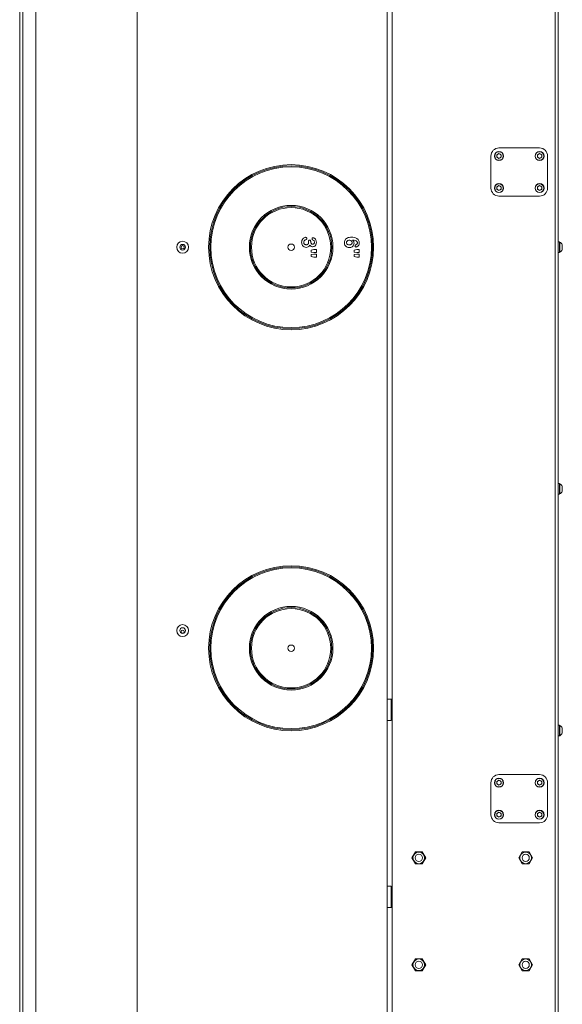
# Model space of a CAD drawing. Units: millimetres. Extents: x -1520 to 7266, y -7950 to 2985.
# Drawn here: x 2687 to 3194, y -6286 to -5365 of the extents above; entities that cross this region are included whole.
import ezdxf

# ---------------------------------------------------------------- set-up
doc = ezdxf.new("R2010")
doc.units = ezdxf.units.MM

msp = doc.modelspace()

# ---------------------------------------------------------------- linework, layer by layer
at = {"color": 7, "linetype": 'Continuous', "lineweight": 18}
for p, q in [((2796.55, -4519.69), (2796.55, -6662.84)), ((2689.55, -6436.76), (2689.55, -4733.76)), ((2701.55, -6436.76), (2701.55, -4733.76)), ((3187.55, -4786.76), (3187.55, -6368.76)), ((3190.55, -4786.76), (3190.55, -6368.76)), ((2686.55, -6373.76), (2686.55, -4796.76)), ((3187.55, -6356.26), (3187.55, -4799.26)), ((3030.55, -5031.76), (3030.55, -6353.76)), ((3035.15, -6314.19), (3035.15, -5031.76)), ((3173.05, -5484.96), (3135.05, -5484.96)), ((3127.55, -5492.46), (3127.55, -5522.46)), ((3133.01, -5491.29), (3135.05, -5490.11)), ((3133.01, -5491.29), (3133.01, -5493.64)), ((3135.05, -5494.82), (3133.01, -5493.64)), ((3135.05, -5490.11), (3137.1, -5491.29)), ((3135.05, -5494.82), (3137.1, -5493.64)), ((3137.1, -5493.64), (3137.1, -5491.29)), ((3171.01, -5491.29), (3173.05, -5490.11)), ((3171.01, -5491.29), (3171.01, -5493.64)), ((3173.05, -5494.82), (3171.01, -5493.64)), ((3173.05, -5490.11), (3175.1, -5491.29)), ((3173.05, -5494.82), (3175.1, -5493.64)), ((3175.1, -5493.64), (3175.1, -5491.29)), ((3180.55, -5522.46), (3180.55, -5492.46)), ((3133.01, -5521.29), (3135.05, -5520.11)), ((3133.01, -5521.29), (3133.01, -5523.64)), ((3135.05, -5524.82), (3133.01, -5523.64)), ((3135.05, -5520.11), (3137.1, -5521.29)), ((3135.05, -5524.82), (3137.1, -5523.64)), ((3137.1, -5523.64), (3137.1, -5521.29)), ((3171.01, -5521.29), (3173.05, -5520.11)), ((3171.01, -5521.29), (3171.01, -5523.64)), ((3173.05, -5524.82), (3171.01, -5523.64)), ((3173.05, -5520.11), (3175.1, -5521.29)), ((3173.05, -5524.82), (3175.1, -5523.64)), ((3175.1, -5523.64), (3175.1, -5521.29)), ((3135.05, -5529.96), (3173.05, -5529.96)), ((2958.85, -5572.4), (2958.85, -5572.78)), ((3191.55, -5572.76), (3190.55, -5572.76)), ((3191.55, -5572.76), (3191.55, -5582.76)), ((3191.93, -5573.01), (3191.55, -5573.01)), ((3191.93, -5573.01), (3191.93, -5582.51)), ((3194.3, -5575.39), (3194.3, -5580.14)), ((2959.38, -5580.37), (2961.89, -5579.88)), ((2959.38, -5582.28), (2959.38, -5580.37)), ((2961.89, -5582.71), (2959.38, -5582.28)), ((2959.38, -5584.61), (2961.89, -5584.12)), ((2959.38, -5586.51), (2959.38, -5584.61)), ((2961.89, -5586.95), (2959.38, -5586.51)), ((2961.89, -5579.88), (2964.15, -5579.88)), ((2964.15, -5582.71), (2961.89, -5582.71)), ((2961.89, -5584.12), (2964.15, -5584.12)), ((2964.15, -5586.95), (2961.89, -5586.95)), ((2964.15, -5579.88), (2964.15, -5582.71)), ((2964.15, -5584.12), (2964.15, -5586.95)), ((2999.38, -5580.37), (3001.89, -5579.88)), ((2999.38, -5582.28), (2999.38, -5580.37)), ((3001.89, -5582.71), (2999.38, -5582.28)), ((2999.38, -5584.61), (3001.89, -5584.12)), ((2999.38, -5586.51), (2999.38, -5584.61)), ((3001.89, -5586.95), (2999.38, -5586.51)), ((3001.89, -5579.88), (3004.15, -5579.88)), ((3004.15, -5582.71), (3001.89, -5582.71)), ((3001.89, -5584.12), (3004.15, -5584.12)), ((3004.15, -5586.95), (3001.89, -5586.95)), ((3004.15, -5579.88), (3004.15, -5582.71)), ((3004.15, -5584.12), (3004.15, -5586.95)), ((3190.55, -5582.76), (3191.55, -5582.76)), ((3191.55, -5582.51), (3191.93, -5582.51)), ((3191.55, -5798.76), (3190.55, -5798.76)), ((3191.55, -5798.76), (3191.55, -5808.76)), ((3191.93, -5799.01), (3191.55, -5799.01)), ((3191.93, -5799.01), (3191.93, -5808.51)), ((3190.55, -5808.76), (3191.55, -5808.76)), ((3191.55, -5808.51), (3191.93, -5808.51)), ((3194.3, -5801.39), (3194.3, -5806.14)), ((3034.05, -6000.26), (3030.55, -6000.26)), ((3034.55, -6000.76), (3034.05, -6000.26)), ((3034.05, -6020.26), (3034.05, -6000.26)), ((3034.55, -6000.76), (3034.55, -6019.76)), ((3035.15, -6007.26), (3034.55, -6007.26)), ((3030.55, -6020.26), (3034.05, -6020.26)), ((3034.05, -6020.26), (3034.55, -6019.76)), ((3034.55, -6013.26), (3035.15, -6013.26)), ((3191.55, -6024.76), (3190.55, -6024.76)), ((3191.55, -6024.76), (3191.55, -6034.76)), ((3191.93, -6025.01), (3191.55, -6025.01)), ((3191.93, -6025.01), (3191.93, -6034.51)), ((3194.3, -6027.39), (3194.3, -6032.14)), ((3190.55, -6034.76), (3191.55, -6034.76)), ((3191.55, -6034.51), (3191.93, -6034.51)), ((3133.01, -6077.29), (3135.05, -6076.11)), ((3173.05, -6070.96), (3135.05, -6070.96)), ((3135.05, -6076.11), (3137.1, -6077.29)), ((3171.01, -6077.29), (3173.05, -6076.11)), ((3173.05, -6076.11), (3175.1, -6077.29)), ((3127.55, -6078.46), (3127.55, -6108.46)), ((3133.01, -6077.29), (3133.01, -6079.64)), ((3135.05, -6080.82), (3133.01, -6079.64)), ((3135.05, -6080.82), (3137.1, -6079.64)), ((3137.1, -6079.64), (3137.1, -6077.29)), ((3171.01, -6077.29), (3171.01, -6079.64)), ((3173.05, -6080.82), (3171.01, -6079.64)), ((3173.05, -6080.82), (3175.1, -6079.64)), ((3175.1, -6079.64), (3175.1, -6077.29)), ((3180.55, -6108.46), (3180.55, -6078.46)), ((3133.01, -6107.29), (3135.05, -6106.11)), ((3133.01, -6107.29), (3133.01, -6109.64)), ((3135.05, -6110.82), (3133.01, -6109.64)), ((3135.05, -6106.11), (3137.1, -6107.29)), ((3135.05, -6110.82), (3137.1, -6109.64)), ((3137.1, -6109.64), (3137.1, -6107.29)), ((3171.01, -6107.29), (3173.05, -6106.11)), ((3171.01, -6107.29), (3171.01, -6109.64)), ((3173.05, -6110.82), (3171.01, -6109.64)), ((3173.05, -6106.11), (3175.1, -6107.29)), ((3173.05, -6110.82), (3175.1, -6109.64)), ((3175.1, -6109.64), (3175.1, -6107.29)), ((3135.05, -6115.96), (3173.05, -6115.96)), ((3056.83, -6143.21), (3053.62, -6148.76)), ((3053.62, -6148.76), (3056.83, -6154.31)), ((3063.23, -6143.21), (3056.83, -6143.21)), ((3066.44, -6148.76), (3063.23, -6143.21)), ((3063.23, -6154.31), (3066.44, -6148.76)), ((3156.83, -6143.21), (3153.62, -6148.76)), ((3153.62, -6148.76), (3156.83, -6154.31)), ((3163.23, -6143.21), (3156.83, -6143.21)), ((3166.44, -6148.76), (3163.23, -6143.21)), ((3163.23, -6154.31), (3166.44, -6148.76)), ((3056.83, -6154.31), (3063.23, -6154.31)), ((3156.83, -6154.31), (3163.23, -6154.31)), ((3034.05, -6175.26), (3030.55, -6175.26)), ((3034.55, -6175.76), (3034.05, -6175.26)), ((3034.05, -6195.26), (3034.05, -6175.26)), ((3034.55, -6175.76), (3034.55, -6194.76)), ((3035.15, -6182.26), (3034.55, -6182.26)), ((3030.55, -6195.26), (3034.05, -6195.26)), ((3034.05, -6195.26), (3034.55, -6194.76)), ((3034.55, -6188.26), (3035.15, -6188.26)), ((3056.83, -6243.21), (3053.62, -6248.76)), ((3053.62, -6248.76), (3056.83, -6254.31)), ((3063.23, -6243.21), (3056.83, -6243.21)), ((3066.44, -6248.76), (3063.23, -6243.21)), ((3063.23, -6254.31), (3066.44, -6248.76)), ((3156.83, -6243.21), (3153.62, -6248.76)), ((3153.62, -6248.76), (3156.83, -6254.31)), ((3163.23, -6243.21), (3156.83, -6243.21)), ((3166.44, -6248.76), (3163.23, -6243.21)), ((3163.23, -6254.31), (3166.44, -6248.76)), ((3056.83, -6254.31), (3063.23, -6254.31)), ((3156.83, -6254.31), (3163.23, -6254.31))]:
    msp.add_line(p, q, dxfattribs=at)
for centre, radius in [((3135.05, -5492.46), 4.25), ((3135.05, -5492.46), 4), ((3173.05, -5492.46), 4.25), ((3173.05, -5492.46), 4), ((2940.55, -5577.76), 77.2), ((2940.55, -5577.76), 76.2), ((2940.55, -5577.76), 75.2), ((3135.05, -5522.46), 4.25), ((3135.05, -5522.46), 4), ((3173.05, -5522.46), 4.25), ((3173.05, -5522.46), 4), ((2940.55, -5577.76), 39.1), ((2940.55, -5577.76), 38.1), ((2940.55, -5577.76), 37.1), ((2839.05, -5577.76), 5.6), ((2839.05, -5577.76), 2.65), ((2839.05, -5577.76), 1.5), ((2940.55, -5577.76), 3), ((2940.55, -5952.76), 77.2), ((2940.55, -5952.76), 76.2), ((2940.55, -5952.76), 75.2), ((2940.55, -5952.76), 39.1), ((2940.55, -5952.76), 38.1), ((2940.55, -5952.76), 37.1), ((2839.05, -5936.26), 5.6), ((2839.05, -5936.26), 2.65), ((2839.05, -5937.26), 1.5), ((2940.55, -5952.76), 3), ((3135.05, -6078.46), 4.25), ((3135.05, -6078.46), 4), ((3173.05, -6078.46), 4.25), ((3173.05, -6078.46), 4), ((3135.05, -6108.46), 4.25), ((3173.05, -6108.46), 4.25), ((3135.05, -6108.46), 4), ((3173.05, -6108.46), 4), ((3060.03, -6148.76), 5.45), ((3060.03, -6148.76), 3.4), ((3160.03, -6148.76), 5.45), ((3160.03, -6148.76), 3.4), ((3060.03, -6248.76), 5.45), ((3060.03, -6248.76), 3.4), ((3160.03, -6248.76), 5.45), ((3160.03, -6248.76), 3.4)]:
    msp.add_circle(centre, radius, dxfattribs=at)
for centre, radius, start, end in [((3135.05, -5492.46), 7.5, 90, 180), ((3173.05, -5492.46), 7.5, 0, 90), ((3135.05, -5492.46), 2.04, 120, 180), ((3135.05, -5492.46), 2.04, 180, 240), ((3135.05, -5492.46), 2.04, 60, 120), ((3135.05, -5492.46), 2.04, 240, 300), ((3135.05, -5492.46), 2.04, 360, 60), ((3135.05, -5492.46), 2.04, 300, 360), ((3173.05, -5492.46), 2.04, 120, 180), ((3173.05, -5492.46), 2.04, 180, 240), ((3173.05, -5492.46), 2.04, 60, 120), ((3173.05, -5492.46), 2.04, 240, 300), ((3173.05, -5492.46), 2.04, 360, 60), ((3173.05, -5492.46), 2.04, 300, 360), ((3135.05, -5522.46), 7.5, 180, 270), ((3135.05, -5522.46), 2.04, 120, 180), ((3135.05, -5522.46), 2.04, 180, 240), ((3135.05, -5522.46), 2.04, 60, 120), ((3135.05, -5522.46), 2.04, 240, 300), ((3135.05, -5522.46), 2.04, 360, 60), ((3135.05, -5522.46), 2.04, 300, 360), ((3173.05, -5522.46), 2.04, 120, 180), ((3173.05, -5522.46), 2.04, 180, 240), ((3173.05, -5522.46), 2.04, 60, 120), ((3173.05, -5522.46), 2.04, 240, 300), ((3173.05, -5522.46), 7.5, 270, 0), ((3173.05, -5522.46), 2.04, 360, 60), ((3173.05, -5522.46), 2.04, 300, 360), ((3189.55, -5577.76), 5.32, 26.54087, 63.33838), ((3189.55, -5577.76), 5.32, 296.66162, 333.45913), ((3189.55, -5803.76), 5.32, 26.54087, 63.33838), ((3189.55, -5803.76), 5.32, 296.66162, 333.45913), ((3189.55, -6029.76), 5.32, 26.54087, 63.33838), ((3189.55, -6029.76), 5.32, 296.66162, 333.45913), ((3135.05, -6078.46), 7.5, 90, 180), ((3135.05, -6078.46), 2.04, 120, 180), ((3135.05, -6078.46), 2.04, 60, 120), ((3135.05, -6078.46), 2.04, 360, 60), ((3173.05, -6078.46), 2.04, 120, 180), ((3173.05, -6078.46), 2.04, 60, 120), ((3173.05, -6078.46), 7.5, 0, 90), ((3173.05, -6078.46), 2.04, 360, 60), ((3135.05, -6078.46), 2.04, 180, 240), ((3135.05, -6078.46), 2.04, 240, 300), ((3135.05, -6078.46), 2.04, 300, 360), ((3173.05, -6078.46), 2.04, 180, 240), ((3173.05, -6078.46), 2.04, 240, 300), ((3173.05, -6078.46), 2.04, 300, 360), ((3135.05, -6108.46), 7.5, 180, 270), ((3135.05, -6108.46), 2.04, 120, 180), ((3135.05, -6108.46), 2.04, 180, 240), ((3135.05, -6108.46), 2.04, 60, 120), ((3135.05, -6108.46), 2.04, 240, 300), ((3135.05, -6108.46), 2.04, 360, 60), ((3135.05, -6108.46), 2.04, 300, 360), ((3173.05, -6108.46), 2.04, 120, 180), ((3173.05, -6108.46), 2.04, 180, 240), ((3173.05, -6108.46), 2.04, 60, 120), ((3173.05, -6108.46), 2.04, 240, 300), ((3173.05, -6108.46), 7.5, 270, 0), ((3173.05, -6108.46), 2.04, 360, 60), ((3173.05, -6108.46), 2.04, 300, 360)]:
    msp.add_arc(centre, radius, start, end, dxfattribs=at)
for points, knots in [([(2950.38, -5573.1), (2950.43, -5572.5), (2950.54, -5571.29), (2951.46, -5569.84), (2952.66, -5568.82), (2953.59, -5568.6), (2954.05, -5568.49)], [0, 0, 0, 0, 0.280135, 0.560164, 0.780629, 1, 1, 1, 1]), ([(2954.05, -5568.49), (2954.23, -5568.5), (2954.59, -5568.54), (2954.99, -5568.87), (2955.2, -5569.28), (2955.23, -5569.57), (2955.24, -5569.71)], [0, 0, 0, 0, 0.279864, 0.559128, 0.779575, 1, 1, 1, 1]), ([(2955.24, -5569.71), (2955.21, -5569.89), (2955.16, -5570.14), (2954.97, -5570.42), (2954.85, -5570.49), (2954.79, -5570.53)], [0, 0, 0, 0, 0.558738, 0.779747, 1, 1, 1, 1]), ([(2960.11, -5569.88), (2960.13, -5569.73), (2960.18, -5569.43), (2960.47, -5569.1), (2960.82, -5568.91), (2961.05, -5568.89), (2961.17, -5568.89)], [0, 0, 0, 0, 0.279141, 0.559066, 0.779358, 1, 1, 1, 1]), ([(2960.44, -5570.78), (2960.38, -5570.71), (2960.24, -5570.58), (2960.13, -5570.26), (2960.12, -5570.03), (2960.11, -5569.88)], [0, 0, 0, 0, 0.278048, 0.558793, 1, 1, 1, 1]), ([(2961.17, -5568.89), (2961.53, -5568.96), (2962.25, -5569.12), (2963.06, -5569.89), (2963.95, -5571.21), (2964.07, -5572.44), (2964.15, -5573.31)], [0, 0, 0, 0, 0.185898, 0.373202, 0.560667, 1, 1, 1, 1]), ([(2990.38, -5573.42), (2990.43, -5572.84), (2990.52, -5571.66), (2991.49, -5570.11), (2993.05, -5569.04), (2994.97, -5568.48), (2996.35, -5568.43), (2997.05, -5568.41)], [0, 0, 0, 0, 0.186548, 0.372644, 0.559111, 0.779339, 1, 1, 1, 1]), ([(2997.05, -5568.41), (2997.89, -5568.44), (2999.58, -5568.51), (3001.63, -5569.17), (3003.01, -5570.17), (3003.79, -5571.18), (3004.26, -5572.38), (3004.3, -5573.23), (3004.33, -5573.65)], [0, 0, 0, 0, 0.250298, 0.499929, 0.624964, 0.7499, 0.874878, 1, 1, 1, 1]), ([(2954.73, -5577.94), (2954.06, -5577.85), (2952.7, -5577.65), (2951.25, -5576.3), (2950.49, -5574.71), (2950.41, -5573.64), (2950.38, -5573.1)], [0, 0, 0, 0, 0.279233, 0.558563, 0.779135, 1, 1, 1, 1]), ([(2954.79, -5570.53), (2954.46, -5570.67), (2953.79, -5570.95), (2952.92, -5571.47), (2952.38, -5572.27), (2952.34, -5572.84), (2952.32, -5573.12)], [0, 0, 0, 0, 0.2809132, 0.5613467, 0.7801816, 1, 1, 1, 1]), ([(2952.32, -5573.12), (2952.36, -5573.47), (2952.45, -5574.16), (2953.07, -5574.93), (2953.84, -5575.4), (2954.39, -5575.45), (2954.66, -5575.47)], [0, 0, 0, 0, 0.279741, 0.559153, 0.779479, 1, 1, 1, 1]), ([(2954.66, -5575.47), (2955, -5575.44), (2955.68, -5575.39), (2956.47, -5574.81), (2956.86, -5574.01), (2956.9, -5573.48), (2956.91, -5573.22)], [0, 0, 0, 0, 0.28032, 0.558999, 0.779106, 1, 1, 1, 1]), ([(2958.05, -5575.78), (2957.84, -5576.11), (2957.43, -5576.77), (2956.35, -5577.71), (2955.35, -5577.85), (2954.73, -5577.94)], [0, 0, 0, 0, 0.281327, 0.562158, 1, 1, 1, 1]), ([(2956.84, -5572.14), (2956.85, -5571.98), (2956.87, -5571.67), (2957.1, -5571.29), (2957.46, -5571.09), (2957.71, -5571.07), (2957.83, -5571.06)], [0, 0, 0, 0, 0.280636, 0.559144, 0.779307, 1, 1, 1, 1]), ([(2956.91, -5573.22), (2956.9, -5573.01), (2956.87, -5572.65), (2956.85, -5572.29), (2956.84, -5572.14)], [0, 0, 0, 0, 0.55996, 1, 1, 1, 1]), ([(2957.83, -5571.06), (2958.01, -5571.09), (2958.37, -5571.13), (2958.81, -5571.65), (2958.84, -5572.11), (2958.85, -5572.4)], [0, 0, 0, 0, 0.279741, 0.559489, 1, 1, 1, 1]), ([(2960.87, -5577.3), (2960.56, -5577.28), (2959.94, -5577.24), (2958.93, -5576.73), (2958.38, -5576.14), (2958.05, -5575.78)], [0, 0, 0, 0, 0.280182, 0.559786, 1, 1, 1, 1]), ([(2958.85, -5572.78), (2958.88, -5573.07), (2958.93, -5573.66), (2959.37, -5574.39), (2960.02, -5574.82), (2960.48, -5574.86), (2960.71, -5574.87)], [0, 0, 0, 0, 0.280451, 0.560279, 0.77973, 1, 1, 1, 1]), ([(2962.38, -5573.05), (2962.37, -5572.74), (2962.34, -5572.12), (2961.62, -5571.23), (2960.89, -5570.95), (2960.44, -5570.78)], [0, 0, 0, 0, 0.280281, 0.55791, 1, 1, 1, 1]), ([(2960.71, -5574.87), (2960.97, -5574.84), (2961.49, -5574.77), (2962.05, -5574.27), (2962.35, -5573.66), (2962.37, -5573.25), (2962.38, -5573.05)], [0, 0, 0, 0, 0.27919, 0.558809, 0.779241, 1, 1, 1, 1]), ([(2964.15, -5573.31), (2964.11, -5573.85), (2964.04, -5574.93), (2963.29, -5576.29), (2962.15, -5577.16), (2961.3, -5577.25), (2960.87, -5577.3)], [0, 0, 0, 0, 0.280727, 0.560361, 0.780073, 1, 1, 1, 1]), ([(2994.99, -5578.12), (2994.3, -5578.04), (2992.92, -5577.89), (2991.36, -5576.63), (2990.5, -5575.05), (2990.42, -5573.97), (2990.38, -5573.42)], [0, 0, 0, 0, 0.279737, 0.559072, 0.779419, 1, 1, 1, 1]), ([(2995.15, -5571.23), (2994.77, -5571.26), (2994.01, -5571.32), (2993.08, -5571.84), (2992.42, -5572.6), (2992.36, -5573.2), (2992.32, -5573.5)], [0, 0, 0, 0, 0.280632, 0.560542, 0.780374, 1, 1, 1, 1]), ([(2992.32, -5573.5), (2992.38, -5573.86), (2992.49, -5574.58), (2993.51, -5575.49), (2994.44, -5575.59), (2995, -5575.65)], [0, 0, 0, 0, 0.279556, 0.560163, 1, 1, 1, 1]), ([(2999.38, -5574.03), (2999.3, -5574.65), (2999.14, -5575.91), (2997.92, -5577.26), (2996.46, -5577.99), (2995.48, -5578.08), (2994.99, -5578.12)], [0, 0, 0, 0, 0.2793577, 0.5586942, 0.7793005, 1, 1, 1, 1]), ([(2995, -5575.65), (2995.36, -5575.62), (2996.07, -5575.58), (2996.97, -5575.08), (2997.52, -5574.32), (2997.59, -5573.76), (2997.62, -5573.48)], [0, 0, 0, 0, 0.280658, 0.560269, 0.780167, 1, 1, 1, 1]), ([(2997.62, -5573.48), (2997.57, -5573.13), (2997.46, -5572.44), (2996.78, -5571.69), (2995.97, -5571.29), (2995.42, -5571.25), (2995.15, -5571.23)], [0, 0, 0, 0, 0.279333, 0.558682, 0.779189, 1, 1, 1, 1]), ([(2997.9, -5571.01), (2998.38, -5571.48), (2999.22, -5572.33), (2999.33, -5573.51), (2999.38, -5574.03)], [0, 0, 0, 0, 0.559388, 1, 1, 1, 1]), ([(3001.49, -5571.8), (3000.85, -5571.54), (2999.69, -5571.09), (2998.45, -5571.03), (2997.9, -5571.01)], [0, 0, 0, 0, 0.558372, 1, 1, 1, 1]), ([(3000.3, -5576.55), (3000.33, -5576.39), (3000.37, -5576.08), (3000.7, -5575.61), (3001.07, -5575.44), (3001.29, -5575.33)], [0, 0, 0, 0, 0.2801494, 0.5606414, 1, 1, 1, 1]), ([(3001.33, -5577.56), (3001.18, -5577.54), (3000.88, -5577.5), (3000.55, -5577.23), (3000.33, -5576.9), (3000.31, -5576.66), (3000.3, -5576.55)], [0, 0, 0, 0, 0.279384, 0.559262, 0.779594, 1, 1, 1, 1]), ([(3001.29, -5575.33), (3001.49, -5575.24), (3001.88, -5575.06), (3002.29, -5574.6), (3002.53, -5574.1), (3002.55, -5573.76), (3002.56, -5573.59)], [0, 0, 0, 0, 0.2799459, 0.5598354, 0.779851, 1, 1, 1, 1]), ([(3004.33, -5573.65), (3004.29, -5574.16), (3004.21, -5575.17), (3003.5, -5576.43), (3002.51, -5577.33), (3001.72, -5577.49), (3001.33, -5577.56)], [0, 0, 0, 0, 0.2806, 0.560836, 0.780983, 1, 1, 1, 1]), ([(3002.56, -5573.59), (3002.54, -5573.39), (3002.49, -5572.98), (3002.14, -5572.34), (3001.74, -5572), (3001.49, -5571.8)], [0, 0, 0, 0, 0.28001, 0.560507, 1, 1, 1, 1])]:
    msp.add_open_spline(points, degree=3, knots=knots, dxfattribs=at)

doc.saveas('drawing.dxf')
